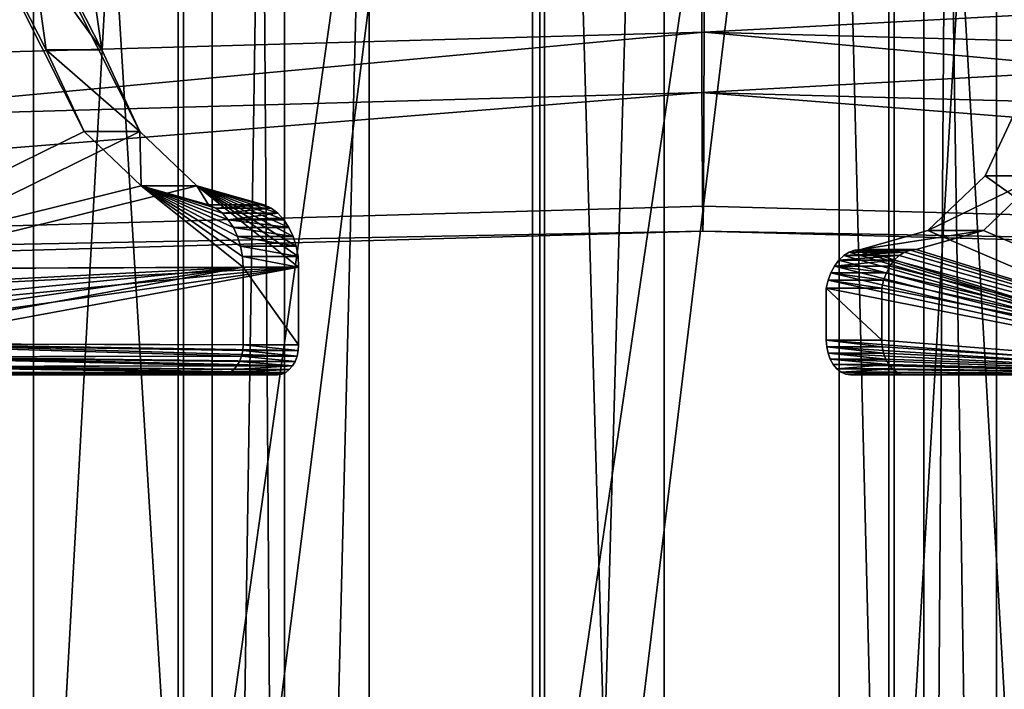
# Model space of a CAD drawing. Units: centimetres. Extents: x -275 to 270, y -194 to 195.
# Drawn here: x -5 to 2, y -21 to -16 of the extents above; entities that cross this region are included whole.
import ezdxf

# ---------------------------------------------------------------- set-up
doc = ezdxf.new("R2010")
doc.units = ezdxf.units.CM
doc.header["$LTSCALE"] = 2.54
doc.layers.get('0').update_dxf_attribs({"true_color": 0xff5454})
doc.layers.add('VP-EQ', color=7, linetype='Continuous', true_color=0x8a3492)

# ---------------------------------------------------------------- blocks, each defined once
blk = doc.blocks.new('Grupuj_2')
at = {"color": 0}
mesh = blk.add_polyface(dxfattribs=at)
corners = [(0, 78.88, 3.4182), (0.5487, -1.5, 1.1886), (0, -1.5, 3.4182), (0.5487, 78.88, 1.1886)]
mesh.append_faces([[corners[k] for k in face] for face in [(0, 1, 2), (1, 0, 3)]], dxfattribs={"vtx0": -1, "color": 0})
mesh = blk.add_polyface(dxfattribs=at)
corners = [(1.1886, 78.88, 5.3827), (0, -1.5, 3.4182), (1.1886, -1.5, 5.3827), (0, 78.88, 3.4182)]
mesh.append_faces([[corners[k] for k in face] for face in [(0, 1, 2), (1, 0, 3)]], dxfattribs={"vtx0": -1, "color": 0})
mesh = blk.add_polyface(dxfattribs=at)
corners = [(2.5132, 78.88), (0.5487, -1.5, 1.1886), (0.5487, 78.88, 1.1886), (2.5132, -1.5)]
mesh.append_faces([[corners[k] for k in face] for face in [(0, 1, 2), (1, 0, 3)]], dxfattribs={"vtx0": -1, "color": 0})
mesh = blk.add_polyface(dxfattribs=at)
corners = [(3.4182, -1.5, 5.9314), (1.1886, 78.88, 5.3827), (1.1886, -1.5, 5.3827), (3.4182, 78.88, 5.9314)]
mesh.append_faces([[corners[k] for k in face] for face in [(0, 1, 2), (1, 0, 3)]], dxfattribs={"vtx0": -1, "color": 0})
mesh = blk.add_polyface(dxfattribs=at)
corners = [(4.7428, 78.88, 0.5487), (2.5132, -1.5), (2.5132, 78.88), (4.7428, -1.5, 0.5487)]
mesh.append_faces([[corners[k] for k in face] for face in [(0, 1, 2), (1, 0, 3)]], dxfattribs={"vtx0": -1, "color": 0})
mesh = blk.add_polyface(dxfattribs=at)
corners = [(5.3827, -1.5, 4.7428), (3.4182, 78.88, 5.9314), (3.4182, -1.5, 5.9314), (5.3827, 78.88, 4.7428)]
mesh.append_faces([[corners[k] for k in face] for face in [(0, 1, 2), (1, 0, 3)]], dxfattribs={"vtx0": -1, "color": 0})
mesh = blk.add_polyface(dxfattribs=at)
corners = [(4.7428, 78.88, 0.5487), (5.9314, -1.5, 2.5132), (4.7428, -1.5, 0.5487), (5.9314, 78.88, 2.5132)]
mesh.append_faces([[corners[k] for k in face] for face in [(0, 1, 2), (1, 0, 3)]], dxfattribs={"vtx0": -1, "color": 0})
mesh = blk.add_polyface(dxfattribs=at)
corners = [(5.9314, 78.88, 2.5132), (5.3827, -1.5, 4.7428), (5.9314, -1.5, 2.5132), (5.3827, 78.88, 4.7428)]
mesh.append_faces([[corners[k] for k in face] for face in [(0, 1, 2), (1, 0, 3)]], dxfattribs={"vtx0": -1, "color": 0})
blk = doc.blocks.new('Grupuj_1')
at = {"color": 0}
mesh = blk.add_polyface(dxfattribs=at)
corners = [(3.8284, 38.9202, 60.5206), (1.1331, 19.3462, 52.7003), (1.1331, 38.7216, 61.6325), (3.8284, 20.0627, 51.8272)]
mesh.append_faces([[corners[k] for k in face] for face in [(0, 1, 2), (1, 0, 3)]], dxfattribs={"vtx0": -1, "color": 0})
mesh = blk.add_polyface(dxfattribs=at)
corners = [(6.507, 38.7143, 61.6734), (3.8284, 20.0627, 51.8272), (3.8284, 38.9202, 60.5206), (6.507, 19.3198, 52.7324)]
mesh.append_faces([[corners[k] for k in face] for face in [(0, 1, 2), (1, 0, 3)]], dxfattribs={"vtx0": -1, "color": 0})
mesh = blk.add_polyface(dxfattribs=at)
corners = [(0, 38.235, 64.3577), (1.1331, 19.3462, 52.7003), (0, 17.59, 54.8402), (1.1331, 38.7216, 61.6325)]
mesh.append_faces([[corners[k] for k in face] for face in [(0, 1, 2), (1, 0, 3)]], dxfattribs={"vtx0": -1, "color": 0})
mesh = blk.add_polyface(dxfattribs=at)
corners = [(6.507, 19.3198, 52.7324), (7.5998, 38.2246, 64.4156), (7.5998, 17.5526, 54.8857), (6.507, 38.7143, 61.6734)]
mesh.append_faces([[corners[k] for k in face] for face in [(0, 1, 2), (1, 0, 3)]], dxfattribs={"vtx0": -1, "color": 0})
mesh = blk.add_polyface(dxfattribs=at)
corners = [(1.0928, 37.7453, 67.0998), (0, 17.59, 54.8402), (1.0928, 15.8229, 56.9934), (0, 38.235, 64.3577)]
mesh.append_faces([[corners[k] for k in face] for face in [(0, 1, 2), (1, 0, 3)]], dxfattribs={"vtx0": -1, "color": 0})
mesh = blk.add_polyface(dxfattribs=at)
corners = [(7.5998, 17.5526, 54.8857), (6.4667, 37.738, 67.1408), (6.4667, 15.7965, 57.0256), (7.5998, 38.2246, 64.4156)]
mesh.append_faces([[corners[k] for k in face] for face in [(0, 1, 2), (1, 0, 3)]], dxfattribs={"vtx0": -1, "color": 0})
mesh = blk.add_polyface(dxfattribs=at)
corners = [(1.0928, 15.8229, 56.9934), (3.7714, 37.5394, 68.2526), (1.0928, 37.7453, 67.0998), (3.7714, 15.08, 57.8986)]
mesh.append_faces([[corners[k] for k in face] for face in [(0, 1, 2), (1, 0, 3)]], dxfattribs={"vtx0": -1, "color": 0})
mesh = blk.add_polyface(dxfattribs=at)
corners = [(3.7714, 15.08, 57.8986), (6.4667, 37.738, 67.1408), (3.7714, 37.5394, 68.2526), (6.4667, 15.7965, 57.0256)]
mesh.append_faces([[corners[k] for k in face] for face in [(0, 1, 2), (1, 0, 3)]], dxfattribs={"vtx0": -1, "color": 0})
blk = doc.blocks.new('Grupuj_4')
at = {"color": 0}
for name, p in [('Grupuj_1', (0, 0)), ('Grupuj_2', (1.3494, 6.8985, 12.3061))]:
    blk.add_blockref(name, p, dxfattribs=at)
blk = doc.blocks.new('Grupuj_7')
at = {"color": 0}
mesh = blk.add_polyface(dxfattribs=at)
corners = [(120.8619, 23.2006, 0.1871), (100.67, 20.9426, 1.0588), (100.5948, 22.6142, 1.2497), (120.8637, 21.5268)]
mesh.append_faces([[corners[k] for k in face] for face in [(0, 1, 2), (1, 0, 3)]], dxfattribs={"vtx0": -1, "color": 0})
mesh = blk.add_polyface(dxfattribs=at)
corners = [(141.1204, 22.6392, 1.4159), (120.8637, 21.5268), (120.8619, 23.2006, 0.1871), (141.0488, 20.9674, 1.2244)]
mesh.append_faces([[corners[k] for k in face] for face in [(0, 1, 2), (1, 0, 3)]], dxfattribs={"vtx0": -1, "color": 0})
mesh = blk.add_polyface(dxfattribs=at)
corners = [(101.1354, 20.4989, 5.08), (120.8456, 22.7431, 4.2335), (101.0602, 22.1706, 5.2709), (120.8474, 21.0693, 4.0464)]
mesh.append_faces([[corners[k] for k in face] for face in [(0, 1, 2), (1, 0, 3)]], dxfattribs={"vtx0": -1, "color": 0})
mesh = blk.add_polyface(dxfattribs=at)
corners = [(120.8474, 21.0693, 4.0464), (140.6226, 22.195, 5.4331), (120.8456, 22.7431, 4.2335), (140.551, 20.5232, 5.2416)]
mesh.append_faces([[corners[k] for k in face] for face in [(0, 1, 2), (1, 0, 3)]], dxfattribs={"vtx0": -1, "color": 0})
mesh = blk.add_polyface(dxfattribs=at)
corners = [(120.8637, 21.5268), (100.8594, 19.6306, 2.1016), (100.67, 20.9426, 1.0588), (120.8602, 20.2093, 1.0529)]
mesh.append_faces([[corners[k] for k in face] for face in [(0, 1, 2), (1, 0, 3)]], dxfattribs={"vtx0": -1, "color": 0})
mesh = blk.add_polyface(dxfattribs=at)
corners = [(120.8637, 21.5268), (140.8524, 19.6552, 2.2656), (120.8602, 20.2093, 1.0529), (141.0488, 20.9674, 1.2244)]
mesh.append_faces([[corners[k] for k in face] for face in [(0, 1, 2), (1, 0, 3)]], dxfattribs={"vtx0": -1, "color": 0})
mesh = blk.add_polyface(dxfattribs=at)
corners = [(120.8474, 21.0693, 4.0464), (101.0522, 19.4468, 3.7672), (120.8535, 20.0197, 2.729), (101.1354, 20.4989, 5.08)]
mesh.append_faces([[corners[k] for k in face] for face in [(0, 1, 2), (1, 0, 3)]], dxfattribs={"vtx0": -1, "color": 0})
mesh = blk.add_polyface(dxfattribs=at)
corners = [(140.6462, 19.4712, 3.9296), (120.8474, 21.0693, 4.0464), (120.8535, 20.0197, 2.729), (140.551, 20.5232, 5.2416)]
mesh.append_faces([[corners[k] for k in face] for face in [(0, 1, 2), (1, 0, 3)]], dxfattribs={"vtx0": -1, "color": 0})
mesh = blk.add_polyface(dxfattribs=at)
corners = [(120.8535, 20.0197, 2.729), (100.8594, 19.6306, 2.1016), (120.8602, 20.2093, 1.0529), (101.0522, 19.4468, 3.7672)]
mesh.append_faces([[corners[k] for k in face] for face in [(0, 1, 2), (1, 0, 3)]], dxfattribs={"vtx0": -1, "color": 0})
mesh = blk.add_polyface(dxfattribs=at)
corners = [(140.8524, 19.6552, 2.2656), (120.8535, 20.0197, 2.729), (120.8602, 20.2093, 1.0529), (140.6462, 19.4712, 3.9296)]
mesh.append_faces([[corners[k] for k in face] for face in [(0, 1, 2), (1, 0, 3)]], dxfattribs={"vtx0": -1, "color": 0})
blk = doc.blocks.new('Grupuj_5')
at = {"color": 62, "true_color": 0xa4ba12, "yscale": 0.9801}
blk.add_blockref('Grupuj_4', (118.2233, 0.8867), dxfattribs=at)
at = {"color": 253, "true_color": 0xa8a8a8, "xscale": 1.020100000000001}
blk.add_blockref('Grupuj_7', (0, 6.1099, 26.3396), dxfattribs=at)
blk = doc.blocks.new('Komponent_3')
at = {"color": 0}
mesh = blk.add_polyface(dxfattribs=at)
corners = [(0, 0.0044, 4.5494), (0, 0, 0.8001), (0, 0, 4.5051), (0, 0.0154, 0.644), (0, 0.0173, 4.592), (0, 0.0609, 0.4939), (0, 0.0383, 4.6312), (0, 0.0665, 4.6656), (0, 0.1348, 0.3556), (0, 0.1009, 4.6939), (0, 0.1402, 4.7148), (0, 0.2344, 0.2344), (0, 0.1828, 4.7278), (0, 0.227, 4.7321), (0, 0.8133, 4.7321), (0, 0.3556, 0.1348), (0, 0.4939, 0.0609), (0, 0.644, 0.0154), (0, 0.8001), (0, 1.4286, 3.6329), (0, 1.8405, 3.0165), (0, 6.0315), (0, 0.8938, 4.7254), (0, 0.9721, 4.7053), (0, 1.046, 4.6725), (0, 1.1133, 4.6279), (0, 1.1723, 4.5726), (0, 1.2213, 4.5083), (0, 1.2588, 4.4368), (0, 1.284, 4.36), (0, 2.4569, 2.6046), (0, 3.184, 2.46), (0, 3.9111, 2.6046), (0, 4.5275, 3.0165), (0, 4.9394, 3.6329), (0, 5.084, 4.36), (0, 5.0893, 4.4236), (0, 5.1051, 4.4854), (0, 5.131, 4.5437), (0, 5.1662, 4.5969), (0, 5.2097, 4.6436), (0, 5.2604, 4.6823), (0, 5.3168, 4.7121), (0, 5.3774, 4.7321), (0, 5.7697, 4.7321), (0, 5.8208, 4.7271), (0, 5.8699, 4.7122), (0, 5.9152, 4.688), (0, 5.9548, 4.6554), (0, 5.9874, 4.6158), (0, 6.0116, 4.5705), (0, 6.0265, 4.5214), (0, 6.0315, 4.4703)]
mesh.append_faces([[corners[k] for k in face] for face in [(0, 1, 2), (19, 28, 29), (21, 51, 52)]], dxfattribs={"vtx0": -1, "color": 0})
mesh.append_faces([[corners[k] for k in face] for face in [(1, 0, 3), (3, 4, 5), (5, 7, 8), (8, 10, 11), (11, 14, 15), (15, 14, 16), (16, 14, 17), (17, 14, 18), (18, 20, 21)]], dxfattribs={"vtx0": -1, "vtx1": -1, "color": 0})
mesh.append_faces([[corners[k] for k in face] for face in [(18, 14, 19)]], dxfattribs={"vtx0": -1, "vtx1": -1, "vtx2": -1, "color": 0})
mesh.append_faces([[corners[k] for k in face] for face in [(3, 0, 4), (5, 4, 6), (5, 6, 7), (8, 7, 9), (8, 9, 10), (11, 10, 12), (11, 12, 13), (11, 13, 14), (18, 19, 20), (19, 14, 22), (19, 22, 23), (19, 23, 24), (19, 24, 25), (19, 25, 26), (19, 26, 27), (19, 27, 28), (21, 20, 30), (21, 30, 31), (21, 31, 32), (21, 32, 33), (21, 33, 34), (21, 34, 35), (21, 35, 36), (21, 36, 37), (21, 37, 38), (21, 38, 39), (21, 39, 40), (21, 40, 41), (21, 41, 42), (21, 42, 43), (21, 43, 44), (21, 44, 45), (21, 45, 46), (21, 46, 47), (21, 47, 48), (21, 48, 49), (21, 49, 50), (21, 50, 51)]], dxfattribs={"vtx0": -1, "vtx2": -1, "color": 0})
mesh = blk.add_polyface(dxfattribs=at)
corners = [(0, 6.0315, 4.4703), (0.6, 6.0315), (0, 6.0315), (0.6, 6.0315, 4.4703)]
mesh.append_faces([[corners[k] for k in face] for face in [(0, 1, 2), (1, 0, 3)]], dxfattribs={"vtx0": -1, "color": 0})
mesh = blk.add_polyface(dxfattribs=at)
corners = [(0.6, 6.0315), (0, 0.8001), (0, 6.0315), (0.6, 0.8001)]
mesh.append_faces([[corners[k] for k in face] for face in [(0, 1, 2), (1, 0, 3)]], dxfattribs={"vtx0": -1, "color": 0})
mesh = blk.add_polyface(dxfattribs=at)
corners = [(0, 6.0265, 4.5214), (0.6, 6.0315, 4.4703), (0, 6.0315, 4.4703), (0.6, 6.0265, 4.5214)]
mesh.append_faces([[corners[k] for k in face] for face in [(0, 1, 2), (1, 0, 3)]], dxfattribs={"vtx0": -1, "color": 0})
mesh = blk.add_polyface(dxfattribs=at)
corners = [(0.6, 0.0154, 0.644), (0.6, 0, 4.5051), (0.6, 0, 0.8001), (0.6, 0.0044, 4.5494), (0.6, 0.0173, 4.592), (0.6, 0.0609, 0.4939), (0.6, 0.0383, 4.6312), (0.6, 0.0665, 4.6656), (0.6, 0.1348, 0.3556), (0.6, 0.1009, 4.6939), (0.6, 0.1402, 4.7148), (0.6, 0.2344, 0.2344), (0.6, 0.1828, 4.7278), (0.6, 0.227, 4.7321), (0.6, 0.8133, 4.7321), (0.6, 0.3556, 0.1348), (0.6, 0.4939, 0.0609), (0.6, 0.644, 0.0154), (0.6, 0.8001), (0.6, 1.4286, 3.6329), (0.6, 1.8405, 3.0165), (0.6, 6.0315), (0.6, 0.8938, 4.7254), (0.6, 0.9721, 4.7053), (0.6, 1.046, 4.6725), (0.6, 1.1133, 4.6279), (0.6, 1.1723, 4.5726), (0.6, 1.2213, 4.5083), (0.6, 1.2588, 4.4368), (0.6, 1.284, 4.36), (0.6, 2.4569, 2.6046), (0.6, 3.184, 2.46), (0.6, 3.9111, 2.6046), (0.6, 4.5275, 3.0165), (0.6, 4.9394, 3.6329), (0.6, 5.084, 4.36), (0.6, 5.0893, 4.4236), (0.6, 5.1051, 4.4854), (0.6, 5.131, 4.5437), (0.6, 5.1662, 4.5969), (0.6, 5.2097, 4.6436), (0.6, 5.2604, 4.6823), (0.6, 5.3168, 4.7121), (0.6, 5.3774, 4.7321), (0.6, 5.7697, 4.7321), (0.6, 5.8208, 4.7271), (0.6, 5.8699, 4.7122), (0.6, 5.9152, 4.688), (0.6, 5.9548, 4.6554), (0.6, 5.9874, 4.6158), (0.6, 6.0116, 4.5705), (0.6, 6.0265, 4.5214), (0.6, 6.0315, 4.4703)]
mesh.append_faces([[corners[k] for k in face] for face in [(0, 1, 2), (28, 19, 29), (51, 21, 52)]], dxfattribs={"vtx0": -1, "color": 0})
mesh.append_faces([[corners[k] for k in face] for face in [(1, 0, 3), (3, 0, 4), (4, 5, 6), (6, 5, 7), (7, 8, 9), (9, 8, 10), (10, 11, 12), (12, 11, 13), (13, 11, 14), (19, 18, 20), (14, 19, 22), (22, 19, 23), (23, 19, 24), (24, 19, 25), (25, 19, 26), (26, 19, 27), (27, 19, 28), (20, 21, 30), (30, 21, 31), (31, 21, 32), (32, 21, 33), (33, 21, 34), (34, 21, 35), (35, 21, 36), (36, 21, 37), (37, 21, 38), (38, 21, 39), (39, 21, 40), (40, 21, 41), (41, 21, 42), (42, 21, 43), (43, 21, 44), (44, 21, 45), (45, 21, 46), (46, 21, 47), (47, 21, 48), (48, 21, 49), (49, 21, 50), (50, 21, 51)]], dxfattribs={"vtx0": -1, "vtx1": -1, "color": 0})
mesh.append_faces([[corners[k] for k in face] for face in [(14, 18, 19)]], dxfattribs={"vtx0": -1, "vtx1": -1, "vtx2": -1, "color": 0})
mesh.append_faces([[corners[k] for k in face] for face in [(4, 0, 5), (7, 5, 8), (10, 8, 11), (14, 11, 15), (14, 15, 16), (14, 16, 17), (14, 17, 18), (20, 18, 21)]], dxfattribs={"vtx0": -1, "vtx2": -1, "color": 0})
mesh = blk.add_polyface(dxfattribs=at)
corners = [(0, 6.0116, 4.5705), (0.6, 6.0265, 4.5214), (0, 6.0265, 4.5214), (0.6, 6.0116, 4.5705)]
mesh.append_faces([[corners[k] for k in face] for face in [(0, 1, 2), (1, 0, 3)]], dxfattribs={"vtx0": -1, "color": 0})
mesh = blk.add_polyface(dxfattribs=at)
corners = [(0, 5.9874, 4.6158), (0.6, 6.0116, 4.5705), (0, 6.0116, 4.5705), (0.6, 5.9874, 4.6158)]
mesh.append_faces([[corners[k] for k in face] for face in [(0, 1, 2), (1, 0, 3)]], dxfattribs={"vtx0": -1, "color": 0})
mesh = blk.add_polyface(dxfattribs=at)
corners = [(0, 5.9548, 4.6554), (0.6, 5.9874, 4.6158), (0, 5.9874, 4.6158), (0.6, 5.9548, 4.6554)]
mesh.append_faces([[corners[k] for k in face] for face in [(0, 1, 2), (1, 0, 3)]], dxfattribs={"vtx0": -1, "color": 0})
mesh = blk.add_polyface(dxfattribs=at)
corners = [(0.6, 5.9152, 4.688), (0, 5.9548, 4.6554), (0, 5.9152, 4.688), (0.6, 5.9548, 4.6554)]
mesh.append_faces([[corners[k] for k in face] for face in [(0, 1, 2), (1, 0, 3)]], dxfattribs={"vtx0": -1, "color": 0})
mesh = blk.add_polyface(dxfattribs=at)
corners = [(0.6, 5.8699, 4.7122), (0, 5.9152, 4.688), (0, 5.8699, 4.7122), (0.6, 5.9152, 4.688)]
mesh.append_faces([[corners[k] for k in face] for face in [(0, 1, 2), (1, 0, 3)]], dxfattribs={"vtx0": -1, "color": 0})
mesh = blk.add_polyface(dxfattribs=at)
corners = [(0.6, 5.8208, 4.7271), (0, 5.8699, 4.7122), (0, 5.8208, 4.7271), (0.6, 5.8699, 4.7122)]
mesh.append_faces([[corners[k] for k in face] for face in [(0, 1, 2), (1, 0, 3)]], dxfattribs={"vtx0": -1, "color": 0})
mesh = blk.add_polyface(dxfattribs=at)
corners = [(0.6, 5.7697, 4.7321), (0, 5.8208, 4.7271), (0, 5.7697, 4.7321), (0.6, 5.8208, 4.7271)]
mesh.append_faces([[corners[k] for k in face] for face in [(0, 1, 2), (1, 0, 3)]], dxfattribs={"vtx0": -1, "color": 0})
mesh = blk.add_polyface(dxfattribs=at)
corners = [(0.6, 5.3774, 4.7321), (0, 5.7697, 4.7321), (0, 5.3774, 4.7321), (0.6, 5.7697, 4.7321)]
mesh.append_faces([[corners[k] for k in face] for face in [(0, 1, 2), (1, 0, 3)]], dxfattribs={"vtx0": -1, "color": 0})
mesh = blk.add_polyface(dxfattribs=at)
corners = [(0.6, 5.3168, 4.7121), (0, 5.3774, 4.7321), (0, 5.3168, 4.7121), (0.6, 5.3774, 4.7321)]
mesh.append_faces([[corners[k] for k in face] for face in [(0, 1, 2), (1, 0, 3)]], dxfattribs={"vtx0": -1, "color": 0})
mesh = blk.add_polyface(dxfattribs=at)
corners = [(0.6, 5.2604, 4.6823), (0, 5.3168, 4.7121), (0, 5.2604, 4.6823), (0.6, 5.3168, 4.7121)]
mesh.append_faces([[corners[k] for k in face] for face in [(0, 1, 2), (1, 0, 3)]], dxfattribs={"vtx0": -1, "color": 0})
mesh = blk.add_polyface(dxfattribs=at)
corners = [(0.6, 5.2097, 4.6436), (0, 5.2604, 4.6823), (0, 5.2097, 4.6436), (0.6, 5.2604, 4.6823)]
mesh.append_faces([[corners[k] for k in face] for face in [(0, 1, 2), (1, 0, 3)]], dxfattribs={"vtx0": -1, "color": 0})
mesh = blk.add_polyface(dxfattribs=at)
corners = [(0.6, 5.2097, 4.6436), (0, 5.1662, 4.5969), (0.6, 5.1662, 4.5969), (0, 5.2097, 4.6436)]
mesh.append_faces([[corners[k] for k in face] for face in [(0, 1, 2), (1, 0, 3)]], dxfattribs={"vtx0": -1, "color": 0})
mesh = blk.add_polyface(dxfattribs=at)
corners = [(0.6, 5.1662, 4.5969), (0, 5.131, 4.5437), (0.6, 5.131, 4.5437), (0, 5.1662, 4.5969)]
mesh.append_faces([[corners[k] for k in face] for face in [(0, 1, 2), (1, 0, 3)]], dxfattribs={"vtx0": -1, "color": 0})
mesh = blk.add_polyface(dxfattribs=at)
corners = [(0.6, 5.131, 4.5437), (0, 5.1051, 4.4854), (0.6, 5.1051, 4.4854), (0, 5.131, 4.5437)]
mesh.append_faces([[corners[k] for k in face] for face in [(0, 1, 2), (1, 0, 3)]], dxfattribs={"vtx0": -1, "color": 0})
mesh = blk.add_polyface(dxfattribs=at)
corners = [(0.6, 5.1051, 4.4854), (0, 5.0893, 4.4236), (0.6, 5.0893, 4.4236), (0, 5.1051, 4.4854)]
mesh.append_faces([[corners[k] for k in face] for face in [(0, 1, 2), (1, 0, 3)]], dxfattribs={"vtx0": -1, "color": 0})
mesh = blk.add_polyface(dxfattribs=at)
corners = [(0.6, 5.0893, 4.4236), (0, 5.084, 4.36), (0.6, 5.084, 4.36), (0, 5.0893, 4.4236)]
mesh.append_faces([[corners[k] for k in face] for face in [(0, 1, 2), (1, 0, 3)]], dxfattribs={"vtx0": -1, "color": 0})
mesh = blk.add_polyface(dxfattribs=at)
corners = [(0.6, 5.084, 4.36), (0, 4.9394, 3.6329), (0.6, 4.9394, 3.6329), (0, 5.084, 4.36)]
mesh.append_faces([[corners[k] for k in face] for face in [(0, 1, 2), (1, 0, 3)]], dxfattribs={"vtx0": -1, "color": 0})
mesh = blk.add_polyface(dxfattribs=at)
corners = [(0.6, 4.9394, 3.6329), (0, 4.5275, 3.0165), (0.6, 4.5275, 3.0165), (0, 4.9394, 3.6329)]
mesh.append_faces([[corners[k] for k in face] for face in [(0, 1, 2), (1, 0, 3)]], dxfattribs={"vtx0": -1, "color": 0})
mesh = blk.add_polyface(dxfattribs=at)
corners = [(0.6, 3.9111, 2.6046), (0, 4.5275, 3.0165), (0, 3.9111, 2.6046), (0.6, 4.5275, 3.0165)]
mesh.append_faces([[corners[k] for k in face] for face in [(0, 1, 2), (1, 0, 3)]], dxfattribs={"vtx0": -1, "color": 0})
mesh = blk.add_polyface(dxfattribs=at)
corners = [(0.6, 3.184, 2.46), (0, 3.9111, 2.6046), (0, 3.184, 2.46), (0.6, 3.9111, 2.6046)]
mesh.append_faces([[corners[k] for k in face] for face in [(0, 1, 2), (1, 0, 3)]], dxfattribs={"vtx0": -1, "color": 0})
mesh = blk.add_polyface(dxfattribs=at)
corners = [(0.6, 2.4569, 2.6046), (0, 3.184, 2.46), (0, 2.4569, 2.6046), (0.6, 3.184, 2.46)]
mesh.append_faces([[corners[k] for k in face] for face in [(0, 1, 2), (1, 0, 3)]], dxfattribs={"vtx0": -1, "color": 0})
mesh = blk.add_polyface(dxfattribs=at)
corners = [(0.6, 1.8405, 3.0165), (0, 2.4569, 2.6046), (0, 1.8405, 3.0165), (0.6, 2.4569, 2.6046)]
mesh.append_faces([[corners[k] for k in face] for face in [(0, 1, 2), (1, 0, 3)]], dxfattribs={"vtx0": -1, "color": 0})
mesh = blk.add_polyface(dxfattribs=at)
corners = [(0, 1.4286, 3.6329), (0.6, 1.8405, 3.0165), (0, 1.8405, 3.0165), (0.6, 1.4286, 3.6329)]
mesh.append_faces([[corners[k] for k in face] for face in [(0, 1, 2), (1, 0, 3)]], dxfattribs={"vtx0": -1, "color": 0})
mesh = blk.add_polyface(dxfattribs=at)
corners = [(0, 1.284, 4.36), (0.6, 1.4286, 3.6329), (0, 1.4286, 3.6329), (0.6, 1.284, 4.36)]
mesh.append_faces([[corners[k] for k in face] for face in [(0, 1, 2), (1, 0, 3)]], dxfattribs={"vtx0": -1, "color": 0})
mesh = blk.add_polyface(dxfattribs=at)
corners = [(0, 1.2588, 4.4368), (0.6, 1.284, 4.36), (0, 1.284, 4.36), (0.6, 1.2588, 4.4368)]
mesh.append_faces([[corners[k] for k in face] for face in [(0, 1, 2), (1, 0, 3)]], dxfattribs={"vtx0": -1, "color": 0})
mesh = blk.add_polyface(dxfattribs=at)
corners = [(0, 1.2213, 4.5083), (0.6, 1.2588, 4.4368), (0, 1.2588, 4.4368), (0.6, 1.2213, 4.5083)]
mesh.append_faces([[corners[k] for k in face] for face in [(0, 1, 2), (1, 0, 3)]], dxfattribs={"vtx0": -1, "color": 0})
mesh = blk.add_polyface(dxfattribs=at)
corners = [(0, 1.1723, 4.5726), (0.6, 1.2213, 4.5083), (0, 1.2213, 4.5083), (0.6, 1.1723, 4.5726)]
mesh.append_faces([[corners[k] for k in face] for face in [(0, 1, 2), (1, 0, 3)]], dxfattribs={"vtx0": -1, "color": 0})
mesh = blk.add_polyface(dxfattribs=at)
corners = [(0.6, 1.1133, 4.6279), (0, 1.1723, 4.5726), (0, 1.1133, 4.6279), (0.6, 1.1723, 4.5726)]
mesh.append_faces([[corners[k] for k in face] for face in [(0, 1, 2), (1, 0, 3)]], dxfattribs={"vtx0": -1, "color": 0})
mesh = blk.add_polyface(dxfattribs=at)
corners = [(0.6, 1.046, 4.6725), (0, 1.1133, 4.6279), (0, 1.046, 4.6725), (0.6, 1.1133, 4.6279)]
mesh.append_faces([[corners[k] for k in face] for face in [(0, 1, 2), (1, 0, 3)]], dxfattribs={"vtx0": -1, "color": 0})
mesh = blk.add_polyface(dxfattribs=at)
corners = [(0.6, 0.9721, 4.7053), (0, 1.046, 4.6725), (0, 0.9721, 4.7053), (0.6, 1.046, 4.6725)]
mesh.append_faces([[corners[k] for k in face] for face in [(0, 1, 2), (1, 0, 3)]], dxfattribs={"vtx0": -1, "color": 0})
mesh = blk.add_polyface(dxfattribs=at)
corners = [(0.6, 0.8938, 4.7254), (0, 0.9721, 4.7053), (0, 0.8938, 4.7254), (0.6, 0.9721, 4.7053)]
mesh.append_faces([[corners[k] for k in face] for face in [(0, 1, 2), (1, 0, 3)]], dxfattribs={"vtx0": -1, "color": 0})
mesh = blk.add_polyface(dxfattribs=at)
corners = [(0.6, 0.8133, 4.7321), (0, 0.8938, 4.7254), (0, 0.8133, 4.7321), (0.6, 0.8938, 4.7254)]
mesh.append_faces([[corners[k] for k in face] for face in [(0, 1, 2), (1, 0, 3)]], dxfattribs={"vtx0": -1, "color": 0})
mesh = blk.add_polyface(dxfattribs=at)
corners = [(0.6, 0.227, 4.7321), (0, 0.8133, 4.7321), (0, 0.227, 4.7321), (0.6, 0.8133, 4.7321)]
mesh.append_faces([[corners[k] for k in face] for face in [(0, 1, 2), (1, 0, 3)]], dxfattribs={"vtx0": -1, "color": 0})
mesh = blk.add_polyface(dxfattribs=at)
corners = [(0.6, 0.8001), (0, 0.644, 0.0154), (0, 0.8001), (0.6, 0.644, 0.0154)]
mesh.append_faces([[corners[k] for k in face] for face in [(0, 1, 2), (1, 0, 3)]], dxfattribs={"vtx0": -1, "color": 0})
mesh = blk.add_polyface(dxfattribs=at)
corners = [(0.6, 0.644, 0.0154), (0, 0.4939, 0.0609), (0, 0.644, 0.0154), (0.6, 0.4939, 0.0609)]
mesh.append_faces([[corners[k] for k in face] for face in [(0, 1, 2), (1, 0, 3)]], dxfattribs={"vtx0": -1, "color": 0})
mesh = blk.add_polyface(dxfattribs=at)
corners = [(0.6, 0.4939, 0.0609), (0, 0.3556, 0.1348), (0, 0.4939, 0.0609), (0.6, 0.3556, 0.1348)]
mesh.append_faces([[corners[k] for k in face] for face in [(0, 1, 2), (1, 0, 3)]], dxfattribs={"vtx0": -1, "color": 0})
mesh = blk.add_polyface(dxfattribs=at)
corners = [(0.6, 0.3556, 0.1348), (0, 0.2344, 0.2344), (0, 0.3556, 0.1348), (0.6, 0.2344, 0.2344)]
mesh.append_faces([[corners[k] for k in face] for face in [(0, 1, 2), (1, 0, 3)]], dxfattribs={"vtx0": -1, "color": 0})
mesh = blk.add_polyface(dxfattribs=at)
corners = [(0.6, 0.1348, 0.3556), (0, 0.2344, 0.2344), (0.6, 0.2344, 0.2344), (0, 0.1348, 0.3556)]
mesh.append_faces([[corners[k] for k in face] for face in [(0, 1, 2), (1, 0, 3)]], dxfattribs={"vtx0": -1, "color": 0})
mesh = blk.add_polyface(dxfattribs=at)
corners = [(0.6, 0.1828, 4.7278), (0, 0.227, 4.7321), (0, 0.1828, 4.7278), (0.6, 0.227, 4.7321)]
mesh.append_faces([[corners[k] for k in face] for face in [(0, 1, 2), (1, 0, 3)]], dxfattribs={"vtx0": -1, "color": 0})
mesh = blk.add_polyface(dxfattribs=at)
corners = [(0.6, 0.1402, 4.7148), (0, 0.1828, 4.7278), (0, 0.1402, 4.7148), (0.6, 0.1828, 4.7278)]
mesh.append_faces([[corners[k] for k in face] for face in [(0, 1, 2), (1, 0, 3)]], dxfattribs={"vtx0": -1, "color": 0})
mesh = blk.add_polyface(dxfattribs=at)
corners = [(0.6, 0.1009, 4.6939), (0, 0.1402, 4.7148), (0, 0.1009, 4.6939), (0.6, 0.1402, 4.7148)]
mesh.append_faces([[corners[k] for k in face] for face in [(0, 1, 2), (1, 0, 3)]], dxfattribs={"vtx0": -1, "color": 0})
mesh = blk.add_polyface(dxfattribs=at)
corners = [(0.6, 0.0609, 0.4939), (0, 0.1348, 0.3556), (0.6, 0.1348, 0.3556), (0, 0.0609, 0.4939)]
mesh.append_faces([[corners[k] for k in face] for face in [(0, 1, 2), (1, 0, 3)]], dxfattribs={"vtx0": -1, "color": 0})
mesh = blk.add_polyface(dxfattribs=at)
corners = [(0.6, 0.0665, 4.6656), (0, 0.1009, 4.6939), (0, 0.0665, 4.6656), (0.6, 0.1009, 4.6939)]
mesh.append_faces([[corners[k] for k in face] for face in [(0, 1, 2), (1, 0, 3)]], dxfattribs={"vtx0": -1, "color": 0})
mesh = blk.add_polyface(dxfattribs=at)
corners = [(0.6, 0.0665, 4.6656), (0, 0.0383, 4.6312), (0.6, 0.0383, 4.6312), (0, 0.0665, 4.6656)]
mesh.append_faces([[corners[k] for k in face] for face in [(0, 1, 2), (1, 0, 3)]], dxfattribs={"vtx0": -1, "color": 0})
mesh = blk.add_polyface(dxfattribs=at)
corners = [(0.6, 0.0154, 0.644), (0, 0.0609, 0.4939), (0.6, 0.0609, 0.4939), (0, 0.0154, 0.644)]
mesh.append_faces([[corners[k] for k in face] for face in [(0, 1, 2), (1, 0, 3)]], dxfattribs={"vtx0": -1, "color": 0})
mesh = blk.add_polyface(dxfattribs=at)
corners = [(0.6, 0.0383, 4.6312), (0, 0.0173, 4.592), (0.6, 0.0173, 4.592), (0, 0.0383, 4.6312)]
mesh.append_faces([[corners[k] for k in face] for face in [(0, 1, 2), (1, 0, 3)]], dxfattribs={"vtx0": -1, "color": 0})
mesh = blk.add_polyface(dxfattribs=at)
corners = [(0.6, 0.0173, 4.592), (0, 0.0044, 4.5494), (0.6, 0.0044, 4.5494), (0, 0.0173, 4.592)]
mesh.append_faces([[corners[k] for k in face] for face in [(0, 1, 2), (1, 0, 3)]], dxfattribs={"vtx0": -1, "color": 0})
mesh = blk.add_polyface(dxfattribs=at)
corners = [(0.6, 0, 0.8001), (0, 0.0154, 0.644), (0.6, 0.0154, 0.644), (0, 0, 0.8001)]
mesh.append_faces([[corners[k] for k in face] for face in [(0, 1, 2), (1, 0, 3)]], dxfattribs={"vtx0": -1, "color": 0})
mesh = blk.add_polyface(dxfattribs=at)
corners = [(0.6, 0.0044, 4.5494), (0, 0, 4.5051), (0.6, 0, 4.5051), (0, 0.0044, 4.5494)]
mesh.append_faces([[corners[k] for k in face] for face in [(0, 1, 2), (1, 0, 3)]], dxfattribs={"vtx0": -1, "color": 0})
mesh = blk.add_polyface(dxfattribs=at)
corners = [(0.6, 0, 4.5051), (0, 0, 0.8001), (0.6, 0, 0.8001), (0, 0, 4.5051)]
mesh.append_faces([[corners[k] for k in face] for face in [(0, 1, 2), (1, 0, 3)]], dxfattribs={"vtx0": -1, "color": 0})
blk = doc.blocks.new('Komponent_4')
at = {"color": 0, "extrusion": (0.707107, 6.70242e-13, 0.707107), "rotation": 270.0000000000028}
blk.add_blockref('Komponent_3', (1.975, 4.304, 4.304), dxfattribs=at)
at = {"color": 0, "extrusion": (-0.707107, -6.69968e-13, 0.707107), "rotation": 270}
blk.add_blockref('Komponent_3', (-8.0065, 12.4855, -3.8774), dxfattribs=at)
blk = doc.blocks.new('Grupuj_10')
at = {"color": 250, "true_color": 0x444444, "rotation": 180.0000000000144}
blk.add_blockref('Komponent_4', (14.6347, 8.0065, 0.6095), dxfattribs=at)
blk = doc.blocks.new('Grupuj_11')
at = {"color": 0, "xscale": 1.01}
blk.add_blockref('Grupuj_5', (-2.4515, 0), dxfattribs=at)
at = {"color": 0}
blk.add_blockref('Grupuj_10', (112.1433, 25.0444, 18.6857), dxfattribs=at)
blk = doc.blocks.new('Grupuj_12')
at = {"color": 0, "xscale": 0.99}
blk.add_blockref('Grupuj_11', (2.4515, 0), dxfattribs=at)

msp = doc.modelspace()

# ---------------------------------------------------------------- block references
at = {"layer": 'VP-EQ', "color": 0}
msp.add_blockref('Grupuj_12', (-123.5943, -43.5203), dxfattribs=at)

doc.saveas('drawing.dxf')
